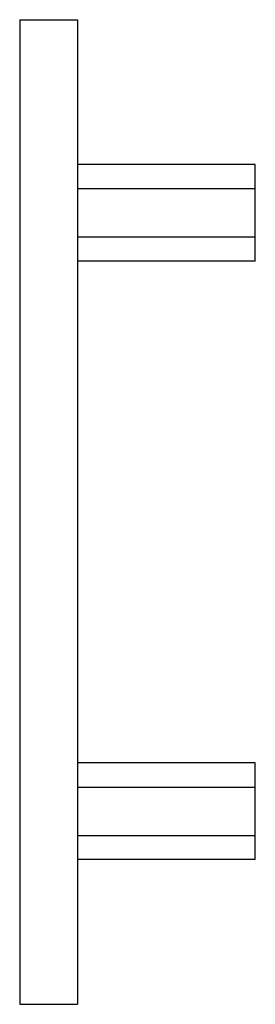
# Model space of a CAD drawing. Extents: x 117 to 239, y -102 to 408.
import ezdxf

# ---------------------------------------------------------------- set-up
doc = ezdxf.new("R2010")
doc.units = 0
doc.header["$LTSCALE"] = 23.1
doc.layers.get('0').update_dxf_attribs({"linetype": 'CONTINUOUS'})

msp = doc.modelspace()

# ---------------------------------------------------------------- linework, layer by layer
at = {"color": 7, "linetype": 'CONTINUOUS'}
for p, q in [((117.21, 407.58), (117.21, -102.42)), ((117.21, 407.58), (147.21, 407.58)), ((147.21, 407.58), (147.21, -102.42)), ((239.21, 332.58), (147.21, 332.58)), ((239.21, 282.58), (239.21, 332.58)), ((147.21, 320.08), (239.21, 320.08)), ((147.21, 295.08), (239.21, 295.08)), ((239.21, 282.58), (147.21, 282.58)), ((239.21, 22.58), (147.21, 22.58)), ((239.21, -27.42), (239.21, 22.58)), ((147.21, 10.08), (239.21, 10.08)), ((147.21, -14.92), (239.21, -14.92)), ((239.21, -27.42), (147.21, -27.42)), ((117.21, -102.42), (147.21, -102.42))]:
    msp.add_line(p, q, dxfattribs=at)

doc.saveas('drawing.dxf')
